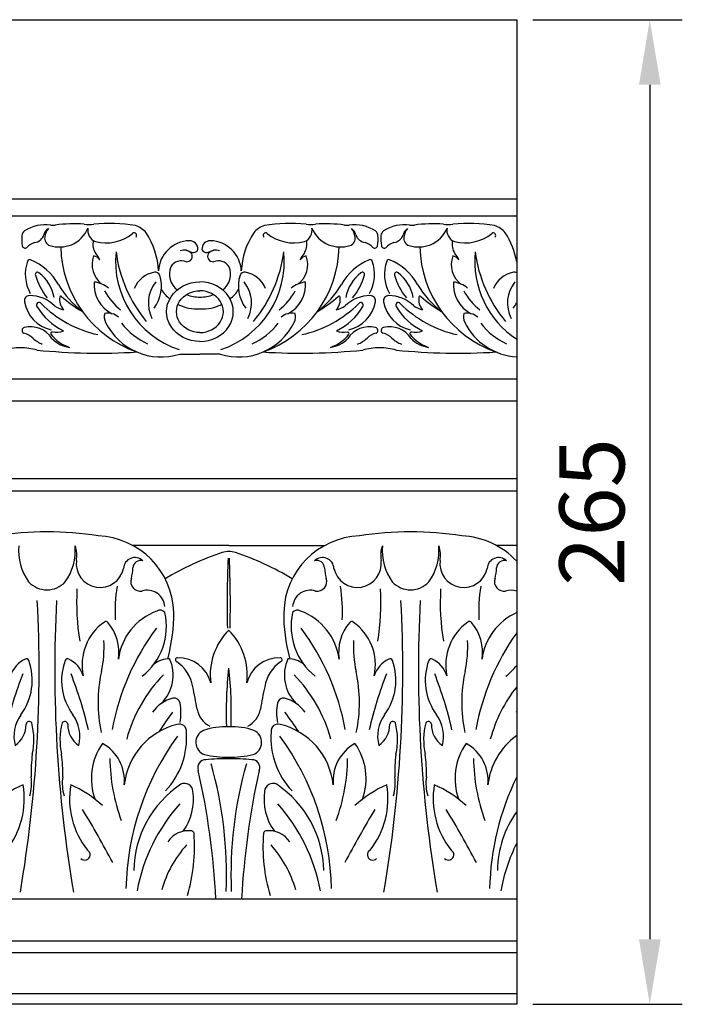
# Model space of a CAD drawing. Units: millimetres. Extents: x 1596 to 3497, y 1392 to 1698.
# Drawn here: x 2027 to 2206, y 1392 to 1657 of the extents above; entities that cross this region are included whole.
import ezdxf

# ---------------------------------------------------------------- set-up
doc = ezdxf.new("R2010")
doc.units = ezdxf.units.MM
doc.styles.get("Standard").update_dxf_attribs({"font": 'arial.ttf'})
doc.dimstyles.new('ISO-25', dxfattribs={"dimtxt": 2.5, "dimasz": 2.5, "dimexe": 1.25, "dimexo": 0.625, "dimtad": 1, "dimtxsty": 'Standard', "dimcen": 2.5, "dimadec": 0, "dimazin": 0, "dimtfac": 1, "dimtmove": 0, "dimatfit": 3, "dimfxl": 1, "dimarcsym": 0})

# ---------------------------------------------------------------- blocks, each defined once
blk = doc.blocks.new('*D4')
at = {"color": 0, "lineweight": -2, "transparency": 16777216}
for p, q in [((2165.53, 1657.3), (2205.73, 1657.3)), ((2196.98, 1639.8), (2196.98, 1409.93)), ((2165.53, 1392.43), (2205.73, 1392.43))]:
    blk.add_line(p, q, dxfattribs=at)
at = {"color": 0, "transparency": 16777216}
for points in [[(2194.07, 1639.8), (2199.9, 1639.8), (2196.98, 1657.3)], [(2194.07, 1409.93), (2199.9, 1409.93), (2196.98, 1392.43)]]:
    blk.add_solid(points, dxfattribs=at)
at = {"layer": 'Defpoints', "color": 0, "transparency": 16777216}
for p in [(2161.16, 1657.3), (2161.16, 1392.43), (2196.98, 1392.43)]:
    blk.add_point(p, dxfattribs=at)
at = {"color": 0, "transparency": 16777216, "insert": (2183.67, 1524.87), "char_height": 17.5, "attachment_point": 5, "rotation": 90}
blk.add_mtext('265', dxfattribs=at)

msp = doc.modelspace()

# ---------------------------------------------------------------- linework, layer by layer
for p, q in [((2161.158, 1657.3), (2161.158, 1392.434)), ((1595.999, 1609.115), (2161.158, 1609.115)), ((1595.999, 1604.499), (2161.158, 1604.499)), ((2070.498, 1567.351), (2075.916, 1567.351)), ((2081.334, 1567.351), (2075.916, 1567.351)), ((1595.999, 1560.671), (2161.158, 1560.671)), ((1595.999, 1554.772), (2161.158, 1554.772)), ((1595.999, 1533.835), (2161.158, 1533.835)), ((1595.999, 1530.527), (2161.158, 1530.527)), ((2083.677, 1515.836), (2057.893, 1515.836)), ((2083.673, 1515.836), (2109.457, 1515.836)), ((2161.158, 1515.836), (2155.758, 1515.836)), ((1595.999, 1420.775), (2161.158, 1420.775)), ((1595.999, 1409.519), (2161.158, 1409.519)), ((1595.999, 1406.332), (2161.158, 1406.332)), ((1595.999, 1395.326), (2161.158, 1395.326))]:
    msp.add_line(p, q)
for points in [[(1595.999, 1657.3), (2161.158, 1657.3)], [(2161.158, 1392.434), (1595.999, 1392.434)]]:
    msp.add_lwpolyline(points)
for centre, radius, start, end in [((2051.793, 1562.668), 39.844, 80.1984, 96.41287), ((2100.038, 1562.668), 39.844, 83.58713, 99.8016), ((2148.444, 1562.668), 39.844, 80.1984, 96.41287), ((2029.646, 1599.11), 1.654, 125.30863, 176.51002), ((2034.212, 1592.122), 10.001, 81.07749, 123.51257), ((2037.188, 1598.452), 3.396, 126.85211, 163.23757), ((2039.466, 1597.883), 5.424, 142.70359, 169.07397), ((2036.107, 1607.491), 5.5, 266.41553, 279.04161), ((2042.126, 1563.283), 39.117, 86.08404, 97.57176), ((2038.098, 1604.385), 8.289, 293.02441, 337.80404), ((2046.216, 1610.203), 8.021, 259.81116, 278.07648), ((2048.963, 1600.636), 3.249, 169.04987, 249.09306), ((2050.638, 1608.593), 11.351, 255.53848, 309.19623), ((2058.233, 1599.303), 0.648, 310.5051, 130.5051), ((2056.496, 1595.812), 6.462, 39.95965, 71.22087), ((2044.32, 1588.728), 20.485, 2.71965, 33.25767), ((2107.512, 1588.728), 20.485, 146.74233, 177.28035), ((2095.335, 1595.812), 6.462, 108.77913, 140.04035), ((2093.599, 1599.303), 0.648, 49.4949, 229.4949), ((2101.193, 1608.593), 11.351, 230.80377, 284.46152), ((2102.869, 1600.636), 3.249, 290.90694, 10.95013), ((2105.615, 1610.203), 8.021, 261.92352, 280.18884), ((2113.733, 1604.385), 8.289, 202.19596, 246.97559), ((2109.706, 1563.283), 39.117, 82.42824, 93.91596), ((2115.724, 1607.491), 5.5, 260.95839, 273.58447), ((2117.619, 1592.122), 10.001, 56.48743, 98.92251), ((2114.644, 1598.452), 3.396, 16.76243, 53.14789), ((2112.365, 1597.883), 5.424, 10.92603, 37.29641), ((2122.185, 1599.11), 1.654, 3.48998, 54.69137), ((2126.297, 1599.11), 1.654, 125.30863, 176.51002), ((2130.863, 1592.122), 10.001, 81.07749, 123.51257), ((2133.839, 1598.452), 3.396, 126.85211, 163.23757), ((2136.117, 1597.883), 5.424, 142.70359, 169.07397), ((2132.758, 1607.491), 5.5, 266.41553, 279.04161), ((2138.777, 1563.283), 39.117, 86.08404, 97.57176), ((2134.749, 1604.385), 8.289, 293.02441, 337.80404), ((2142.867, 1610.203), 8.021, 259.81116, 278.07648), ((2145.614, 1600.636), 3.249, 169.04987, 249.09306), ((2147.289, 1608.593), 11.351, 255.53848, 309.19623), ((2154.884, 1599.303), 0.648, 310.5051, 130.5051), ((2153.147, 1595.812), 6.462, 39.95965, 71.22087), ((2140.97, 1588.728), 20.485, 9.77252, 33.25767), ((2038.168, 1598.195), 10.223, 174.2981, 189.58667), ((2033.041, 1592.715), 4.933, 109.1288, 137.99111), ((2031.159, 1600.263), 2.899, 275.26483, 343.34387), ((2036.269, 1598.558), 2.158, 170.58419, 250.34397), ((2051.505, 1596.865), 4.382, 166.60279, 214.75562), ((2073.275, 1589.341), 8.502, 91.04354, 177.57894), ((2073.103, 1595.565), 2.276, 358.57699, 89.56337), ((2078.728, 1595.565), 2.276, 90.43663, 181.42301), ((2078.556, 1589.341), 8.502, 2.42106, 88.95646), ((2100.327, 1596.865), 4.382, 325.24438, 13.39721), ((2115.563, 1598.558), 2.158, 289.65603, 9.41581), ((2120.673, 1600.263), 2.899, 196.65613, 264.73517), ((2118.79, 1592.715), 4.933, 42.00889, 70.8712), ((2113.664, 1598.195), 10.223, 350.41333, 5.7019), ((2134.819, 1598.195), 10.223, 174.2981, 189.58667), ((2129.692, 1592.715), 4.933, 109.1288, 137.99111), ((2127.81, 1600.263), 2.899, 275.26483, 343.34387), ((2132.92, 1598.558), 2.158, 170.58419, 250.34397), ((2148.155, 1596.865), 4.382, 166.60279, 214.75562), ((2028.879, 1596.654), 0.808, 191.47357, 307.92896), ((2038.095, 1605.357), 9.192, 253.88115, 290.67121), ((2069.114, 1596.828), 30.661, 181.2274, 250.59243), ((2078.241, 1592.288), 25.034, 174.1334, 251.47352), ((2089.584, 1599.521), 36.546, 187.34755, 219.75181), ((2071.623, 1592.627), 2.68, 41.04155, 111.75352), ((2074.74, 1599.151), 4.531, 233.1652, 259.72654), ((2074.159, 1595.981), 1.309, 260.00862, 338.84806), ((2077.673, 1595.981), 1.309, 201.15194, 279.99138), ((2077.092, 1599.151), 4.531, 280.27346, 306.8348), ((2080.208, 1592.627), 2.68, 68.24648, 138.95845), ((2073.591, 1592.288), 25.034, 288.52648, 5.8666), ((2062.248, 1599.521), 36.546, 320.24819, 352.65245), ((2082.717, 1596.828), 30.661, 289.40757, 358.7726), ((2113.736, 1605.357), 9.192, 249.32879, 286.11885), ((2122.952, 1596.654), 0.808, 232.07104, 348.52643), ((2125.53, 1596.654), 0.808, 191.47357, 307.92896), ((2134.746, 1605.357), 9.192, 253.88115, 290.67121), ((2165.765, 1596.828), 30.661, 181.2274, 250.59243), ((2174.891, 1592.288), 25.034, 174.1334, 236.72901), ((2186.235, 1599.521), 36.546, 187.34755, 219.75181), ((2039.683, 1588.831), 10.756, 160.70891, 208.75131), ((2030.098, 1592.186), 0.6, 67.7345, 160.70891), ((2024.573, 1578.693), 15.181, 28.95762, 67.7345), ((2053.477, 1591.445), 6.579, 159.62703, 233.04879), ((2046.871, 1591.155), 2.617, 37.21399, 80.33348), ((2044.412, 1590.964), 4.876, 21.3227, 44.25916), ((2070.997, 1588.95), 3.479, 68.91482, 147.06264), ((2072.396, 1593.642), 1.454, 264.20295, 30.79478), ((2079.436, 1593.642), 1.454, 149.20522, 275.79705), ((2080.835, 1588.95), 3.479, 32.93736, 111.08518), ((2098.354, 1591.445), 6.579, 306.95121, 20.37297), ((2107.419, 1590.964), 4.876, 135.74084, 158.6773), ((2104.961, 1591.155), 2.617, 99.66652, 142.78601), ((2127.258, 1578.693), 15.181, 112.2655, 151.04238), ((2121.734, 1592.186), 0.6, 19.29109, 112.2655), ((2112.148, 1588.831), 10.756, 331.24869, 19.29109), ((2136.334, 1588.831), 10.756, 160.70891, 208.75131), ((2126.749, 1592.186), 0.6, 67.7345, 160.70891), ((2121.224, 1578.693), 15.181, 28.95762, 67.7345), ((2150.128, 1591.445), 6.579, 159.62703, 233.04879), ((2143.521, 1591.155), 2.617, 37.21399, 80.33348), ((2141.063, 1590.964), 4.876, 21.3227, 44.25916), ((2032.217, 1588.769), 0.6, 52.2975, 195.57189), ((2025.826, 1580.501), 11.049, 10.72589, 52.2975), ((2064.919, 1582.266), 7.202, 99.99233, 157.95085), ((2063.859, 1587.981), 1.39, 25.09584, 97.87003), ((2073.039, 1588.853), 5.345, 158.16089, 232.58832), ((2078.793, 1588.853), 5.345, 307.41168, 21.83911), ((2087.972, 1587.981), 1.39, 82.12997, 154.90416), ((2086.913, 1582.266), 7.202, 22.04915, 80.00767), ((2126.005, 1580.501), 11.049, 127.7025, 169.27411), ((2119.615, 1588.769), 0.6, 344.42811, 127.7025), ((2128.868, 1588.769), 0.6, 52.2975, 195.57189), ((2122.477, 1580.501), 11.049, 10.72589, 52.2975), ((2161.569, 1582.266), 7.202, 99.99233, 157.95085), ((2160.51, 1587.981), 1.39, 62.23703, 97.87003), ((2048.136, 1593.205), 17.126, 195.57189, 218.94893), ((2056.088, 1585.956), 8.629, 174.82495, 243.90259), ((2046.595, 1579.363), 7.426, 50.52156, 83.04686), ((2071.147, 1581.045), 9.119, 141.34732, 206.79546), ((2055.661, 1585.629), 9.904, 323.27886, 17.27643), ((2096.171, 1585.629), 9.904, 162.72357, 216.72114), ((2080.685, 1581.045), 9.119, 333.20454, 38.65268), ((2095.744, 1585.956), 8.629, 296.09741, 5.17505), ((2105.236, 1579.363), 7.426, 96.95314, 129.47844), ((2103.696, 1593.205), 17.126, 321.05107, 344.42811), ((2144.787, 1593.205), 17.126, 195.57189, 218.94893), ((2152.739, 1585.956), 8.629, 174.82495, 243.90259), ((2143.246, 1579.363), 7.426, 50.52156, 83.04686), ((2167.798, 1581.045), 9.119, 141.34732, 206.79546), ((2059.189, 1598.621), 24.765, 210.52401, 232.98773), ((2066.368, 1593.638), 18.623, 210.01888, 230.74922), ((2075.093, 1590.994), 11.465, 213.39105, 230.40901), ((2076.739, 1590.994), 11.465, 309.59099, 326.60895), ((2085.464, 1593.638), 18.623, 309.25078, 329.98112), ((2092.642, 1598.621), 24.765, 307.01227, 329.47599), ((2155.84, 1598.621), 24.765, 210.52401, 232.98773), ((2163.019, 1593.638), 18.623, 210.01888, 230.74922), ((2030.077, 1581.686), 1.41, 92.11531, 191.15488), ((2037.889, 1582.996), 9.33, 189.76635, 257.58103), ((2030.024, 1573.324), 9.772, 45.9605, 89.99064), ((2042.221, 1582.055), 4.089, 171.26973, 222.54854), ((2038.475, 1582.63), 0.3, 48.13408, 171.26973), ((2059.639, 1606.246), 31.412, 228.13408, 240.72927), ((2076.165, 1594.18), 11.521, 250.26002, 268.76068), ((2075.667, 1594.18), 11.521, 271.23932, 289.73998), ((2092.192, 1606.246), 31.412, 299.27073, 311.86592), ((2109.611, 1582.055), 4.089, 317.45146, 8.73027), ((2113.356, 1582.63), 0.3, 8.73027, 131.86592), ((2121.808, 1573.324), 9.772, 90.00936, 134.0395), ((2113.943, 1582.996), 9.33, 282.41897, 350.23365), ((2121.754, 1581.686), 1.41, 348.84512, 87.88469), ((2126.728, 1581.686), 1.41, 92.11531, 191.15488), ((2134.54, 1582.996), 9.33, 189.76635, 257.58103), ((2126.675, 1573.324), 9.772, 45.9605, 89.99064), ((2138.871, 1582.055), 4.089, 171.26973, 222.54854), ((2135.126, 1582.63), 0.3, 48.13408, 171.26973), ((2156.29, 1606.246), 31.412, 228.13408, 240.72927), ((2032.62, 1580.545), 0.678, 35.44298, 214.30478), ((2046.408, 1588.618), 16.654, 210.50988, 244.20515), ((2055.209, 1603.073), 31.235, 225.12786, 257.52669), ((2041.009, 1586.594), 7.523, 236.12896, 256.14666), ((2075.093, 1590.994), 11.465, 243.67911, 274.11567), ((2076.739, 1590.994), 11.465, 265.88433, 296.32089), ((2096.623, 1603.073), 31.235, 282.47331, 314.87214), ((2110.822, 1586.594), 7.523, 283.85334, 303.87104), ((2105.424, 1588.618), 16.654, 295.79485, 329.49012), ((2119.212, 1580.545), 0.678, 325.69522, 144.55702), ((2129.27, 1580.545), 0.678, 35.44298, 214.30478), ((2143.058, 1588.618), 16.654, 210.50988, 244.20515), ((2151.86, 1603.073), 31.235, 225.12786, 257.52669), ((2137.66, 1586.594), 7.523, 236.12896, 256.14666), ((2152.312, 1585.629), 9.904, 323.27886, 333.27123), ((2053.607, 1577.408), 3.435, 165.13784, 206.26996), ((2051.113, 1573.995), 4.373, 47.83048, 100.89789), ((2100.718, 1573.995), 4.373, 79.10211, 132.16952), ((2098.225, 1577.408), 3.435, 333.73004, 14.86216), ((2150.257, 1577.408), 3.435, 165.13784, 206.26996), ((2147.764, 1573.995), 4.373, 47.83048, 100.89789), ((2028.873, 1573.684), 0.839, 106.62716, 242.24647), ((2030.321, 1567.847), 6.852, 32.5185, 104.26264), ((2036.211, 1572.854), 0.452, 89.41907, 204.55138), ((2037.23, 1577.714), 4.523, 257.03942, 295.26816), ((2065.463, 1583.203), 16.632, 206.09139, 287.61911), ((2069.666, 1587.284), 18.854, 218.2051, 245.37937), ((2086.368, 1583.203), 16.632, 252.38089, 333.90861), ((2082.165, 1587.284), 18.854, 294.62063, 321.7949), ((2114.602, 1577.714), 4.523, 244.73184, 282.96058), ((2115.621, 1572.854), 0.452, 335.44862, 90.58093), ((2121.511, 1567.847), 6.852, 75.73736, 147.4815), ((2122.959, 1573.684), 0.839, 297.75353, 73.37284), ((2125.524, 1573.684), 0.839, 106.62716, 242.24647), ((2126.972, 1567.847), 6.852, 32.5185, 104.26264), ((2132.862, 1572.854), 0.452, 89.41907, 204.55138), ((2133.881, 1577.714), 4.523, 257.03942, 295.26816), ((2162.114, 1583.203), 16.632, 206.09139, 266.70359), ((2166.317, 1587.284), 18.854, 218.2051, 245.37937), ((2027.81, 1568.795), 4.2, 41.63222, 80.79065), ((2037.638, 1579.476), 10.344, 229.71019, 246.37821), ((2044.534, 1579.779), 11.265, 219.15992, 250.58786), ((2042.034, 1577.433), 8.371, 224.83651, 261.45164), ((2107.298, 1579.779), 11.265, 289.41214, 320.84008), ((2109.797, 1577.433), 8.371, 278.54836, 315.16349), ((2114.194, 1579.476), 10.344, 293.62179, 310.28981), ((2124.022, 1568.795), 4.2, 99.20935, 138.36778), ((2124.461, 1568.795), 4.2, 41.63222, 80.79065), ((2134.289, 1579.476), 10.344, 229.71019, 246.37821), ((2141.185, 1579.779), 11.265, 219.15992, 250.58786), ((2138.685, 1577.433), 8.371, 224.83651, 261.45164), ((2027.6, 1552.218), 16.822, 90.03294, 105.56496), ((2027.581, 1552.218), 16.822, 74.43504, 89.96706), ((2048.699, 1734.811), 167.214, 264.30123, 273.50658), ((2103.133, 1734.811), 167.214, 266.49342, 275.69877), ((2124.251, 1552.218), 16.822, 90.03294, 105.56496), ((2124.232, 1552.218), 16.822, 74.43504, 89.96706), ((2145.35, 1734.811), 167.214, 264.30123, 273.50658), ((2034.943, 1433.795), 85.767, 90.12924, 99.37116), ((2034.556, 1433.795), 85.767, 80.62884, 89.87076), ((2047.751, 1497.308), 21.123, 1.50381, 87.92923), ((2119.599, 1497.308), 21.123, 92.07077, 178.49619), ((2132.798, 1433.795), 85.767, 90.12924, 99.37116), ((2132.411, 1433.795), 85.767, 80.62884, 89.87076), ((2145.616, 1497.308), 21.123, 42.62655, 87.92923), ((2041.84, 1514.591), 14.738, 175.4414, 215.38565), ((2027.645, 1514.591), 14.738, 324.61435, 4.5586), ((2035.309, 1513.204), 7.479, 349.43702, 20.00316), ((2132.041, 1513.204), 7.479, 159.99684, 190.56298), ((2139.705, 1514.591), 14.738, 175.4414, 215.38565), ((2125.51, 1514.591), 14.738, 324.61435, 4.5586), ((2133.174, 1513.204), 7.479, 349.43702, 20.00316), ((2058.395, 1509.59), 3.017, 44.1656, 178.22027), ((2105.869, 1441.741), 76.091, 108.37161, 121.09502), ((2083.539, 1508.838), 5.375, 88.52897, 107.90118), ((2375.615, 1499.922), 292.376, 177.53719, 181.23657), ((2083.811, 1508.838), 5.375, 72.09882, 91.47103), ((1791.735, 1499.922), 292.376, 358.76343, 2.46281), ((2061.481, 1441.741), 76.091, 58.90498, 71.62839), ((2108.955, 1509.59), 3.017, 1.77973, 135.8344), ((2156.26, 1509.59), 3.017, 44.1656, 178.22027), ((2049.071, 1511.056), 6.456, 173.09049, 347.72934), ((2043.163, 1510.595), 14.754, 345.73423, 357.0384), ((2059.906, 1509.792), 2.009, 71.04976, 178.83815), ((2107.444, 1509.792), 2.009, 1.16185, 108.95024), ((2124.187, 1510.595), 14.754, 182.9616, 194.26577), ((2118.28, 1511.056), 6.456, 192.27066, 6.90951), ((2146.936, 1511.056), 6.456, 173.09049, 347.72934), ((2141.028, 1510.595), 14.754, 345.73423, 357.0384), ((2157.771, 1509.792), 2.009, 71.04976, 178.83815), ((2034.769, 1510.71), 6.791, 223.26184, 269.77287), ((2034.716, 1510.71), 6.791, 270.22713, 316.73816), ((2094.787, 1498.116), 41.713, 170.64558, 183.12319), ((2059.858, 1506.105), 2.544, 160.35853, 280.00151), ((2107.492, 1506.105), 2.544, 259.99849, 19.64147), ((2072.563, 1498.116), 41.713, 356.87681, 9.35442), ((2132.634, 1510.71), 6.791, 223.26184, 269.77287), ((2132.581, 1510.71), 6.791, 270.22713, 316.73816), ((2192.652, 1498.116), 41.713, 170.64558, 183.12319), ((2157.723, 1506.105), 2.544, 160.35853, 280.00151), ((2107.624, 1500.597), 64.898, 176.83823, 189.32091), ((2061.771, 1499.116), 4.719, 3.59131, 108.16455), ((2105.579, 1499.116), 4.719, 71.83545, 176.40869), ((2059.726, 1500.597), 64.898, 350.67909, 3.16177), ((2205.489, 1500.597), 64.898, 176.83823, 189.32091), ((2159.636, 1499.116), 4.719, 71.1865, 108.16455), ((1677.135, 1482.336), 355.502, 350.33284, 3.02018), ((2392.35, 1482.336), 355.502, 176.97982, 189.66716), ((1775, 1482.336), 355.502, 350.33284, 3.02018), ((2490.215, 1482.336), 355.502, 176.97982, 189.66716), ((2069.826, 1483.18), 16.002, 110.10724, 172.43909), ((2049.868, 1494.075), 17.025, 308.17875, 12.63764), ((2065.199, 1496.926), 1.551, 34.29239, 124.29239), ((2025.373, 1497.133), 43.499, 344.68367, 0.9613), ((2141.977, 1497.133), 43.499, 179.0387, 195.31633), ((2117.482, 1494.075), 17.025, 167.36236, 231.82125), ((2102.151, 1496.926), 1.551, 55.70761, 145.70761), ((2097.524, 1483.18), 16.002, 7.56091, 69.89276), ((2167.691, 1483.18), 16.002, 114.09647, 172.43909), ((2058.237, 1483.767), 14.032, 124.97336, 192.14365), ((2050.595, 1494.692), 0.7, 41.1827, 124.97336), ((2042.02, 1487.19), 12.094, 350.94137, 41.1827), ((2125.33, 1487.19), 12.094, 138.8173, 189.05863), ((2116.755, 1494.692), 0.7, 55.02664, 138.8173), ((2109.113, 1483.767), 14.032, 347.85635, 55.02664), ((2156.102, 1483.767), 14.032, 124.97336, 192.14365), ((2148.46, 1494.692), 0.7, 41.1827, 124.97336), ((2139.885, 1487.19), 12.094, 350.94137, 41.1827), ((2116.163, 1454.752), 64.882, 143.21847, 169.69121), ((2095.55, 1481.068), 16.858, 134.67286, 187.30949), ((2071.8, 1481.068), 16.858, 352.69051, 45.32714), ((2051.187, 1454.752), 64.882, 10.30879, 36.78153), ((2214.028, 1454.752), 64.882, 144.57376, 169.69121), ((2018.225, 1488.727), 31.914, 347.70178, 2.77246), ((2149.125, 1488.727), 31.914, 177.22754, 192.29822), ((2116.09, 1488.727), 31.914, 347.70178, 2.77246), ((2032.266, 1478.41), 7.686, 116.19361, 161.76152), ((2015.232, 1479.56), 15.559, 323.52601, 20.1473), ((2029.182, 1484.678), 0.7, 20.1473, 116.19361), ((2054.253, 1479.56), 15.559, 159.8527, 216.47399), ((2040.303, 1484.678), 0.7, 63.80639, 159.8527), ((2037.219, 1478.41), 7.686, 18.23848, 63.80639), ((2067.661, 1478.952), 6.425, 89.0763, 129.39794), ((2058.087, 1480.978), 10.631, 314.31261, 24.43474), ((2069.85, 1485.121), 0.537, 86.94886, 254.53535), ((2063.782, 1476.094), 10.369, 9.87556, 55.15128), ((2070.088, 1476.62), 9.04, 14.76324, 91.32825), ((2097.262, 1476.62), 9.04, 88.67175, 165.23676), ((2103.569, 1476.094), 10.369, 124.84872, 170.12444), ((2097.5, 1485.121), 0.537, 285.46465, 93.05114), ((2109.264, 1480.978), 10.631, 155.56526, 225.68739), ((2099.689, 1478.952), 6.425, 50.60206, 90.9237), ((2130.131, 1478.41), 7.686, 116.19361, 161.76152), ((2113.097, 1479.56), 15.559, 323.52601, 20.1473), ((2127.047, 1484.678), 0.7, 20.1473, 116.19361), ((2152.118, 1479.56), 15.559, 159.8527, 216.47399), ((2138.168, 1484.678), 0.7, 63.80639, 159.8527), ((2135.084, 1478.41), 7.686, 18.23848, 63.80639), ((2147.733, 1494.075), 17.025, 308.17875, 322.04831), ((2129.877, 1441.615), 109.109, 158.65821, 166.9224), ((1939.608, 1441.615), 109.109, 13.0776, 21.34179), ((2087.342, 1473.617), 38.836, 167.64107, 191.93157), ((2094.865, 1453.133), 40.105, 135.81591, 164.57507), ((2201.729, 1470.61), 118.748, 174.07298, 181.58148), ((1965.621, 1470.61), 118.748, 358.41852, 5.92702), ((2072.485, 1453.133), 40.105, 15.42493, 44.18409), ((2080.008, 1473.617), 38.836, 348.06843, 12.35893), ((2227.742, 1441.615), 109.109, 158.65821, 166.9224), ((2037.473, 1441.615), 109.109, 13.0776, 21.34179), ((2185.207, 1473.617), 38.836, 167.64107, 191.93157), ((1971.63, 1455.075), 104.875, 9.1986, 12.55491), ((2195.72, 1455.075), 104.875, 167.44509, 170.8014), ((2192.73, 1453.133), 40.105, 141.9287, 164.57507), ((2070.787, 1465.717), 9.296, 103.1841, 145.3946), ((2068.98, 1473.17), 1.629, 11.09285, 101.09285), ((2056.984, 1470.92), 13.833, 348.95909, 10.67558), ((2110.366, 1470.92), 13.833, 169.32442, 191.04091), ((2098.37, 1473.17), 1.629, 78.90715, 168.90715), ((2096.563, 1465.717), 9.296, 34.6054, 76.8159), ((2035.642, 1464.562), 9.769, 143.94675, 194.75317), ((2033.843, 1464.562), 9.769, 345.24683, 36.05325), ((2117.955, 1432.323), 62.736, 141.93761, 147.83775), ((2081.349, 1472.907), 6.284, 189.78002, 243.89979), ((2086.001, 1472.907), 6.284, 296.10021, 350.21998), ((2049.395, 1432.323), 62.736, 32.16225, 38.06239), ((2133.507, 1464.562), 9.769, 143.94675, 194.75317), ((2131.708, 1464.562), 9.769, 345.24683, 36.05325), ((2168.652, 1465.717), 9.296, 143.72313, 145.3946), ((2022.399, 1467.651), 6.746, 304.24074, 1.11739), ((2029.967, 1467.668), 0.831, 33.09563, 172.08372), ((2012.976, 1463.584), 18.259, 347.70109, 14.38767), ((2056.509, 1463.584), 18.259, 165.61233, 192.29891), ((2039.519, 1467.668), 0.831, 7.91628, 146.90437), ((2047.086, 1467.651), 6.746, 178.88261, 235.75926), ((2074.309, 1449.414), 18.872, 103.91642, 173.78683), ((2070.38, 1465.901), 1.93, 353.87717, 108.39466), ((2096.971, 1465.901), 1.93, 71.60534, 186.12283), ((2093.041, 1449.414), 18.872, 6.21317, 76.08358), ((2120.264, 1467.651), 6.746, 304.24074, 1.11739), ((2127.832, 1467.668), 0.831, 33.09563, 172.08372), ((2110.841, 1463.584), 18.259, 347.70109, 14.38767), ((2154.374, 1463.584), 18.259, 165.61233, 192.29891), ((2137.384, 1467.668), 0.831, 7.91628, 146.90437), ((2144.951, 1467.651), 6.746, 178.88261, 235.75926), ((2051.349, 1464.203), 21.002, 316.76387, 4.07375), ((2078.347, 1462.903), 3.522, 114.51391, 249.73625), ((2082.656, 1449.824), 17.276, 86.62078, 109.51411), ((2084.694, 1449.824), 17.276, 70.48589, 93.37922), ((2089.004, 1462.903), 3.522, 290.26375, 65.48609), ((2116.001, 1464.203), 21.002, 175.92625, 223.23613), ((2172.174, 1449.414), 18.872, 125.71582, 173.78683), ((2062.912, 1453.188), 16.206, 144.56001, 200.38727), ((2044.182, 1452.588), 11.423, 354.31526, 61.06155), ((2128.094, 1422.021), 72.093, 143.84097, 178.77867), ((2039.256, 1422.021), 72.093, 1.22133, 36.15903), ((2123.168, 1452.588), 11.423, 118.93845, 185.68474), ((2104.438, 1453.188), 16.206, 339.61273, 35.43999), ((2160.777, 1453.188), 16.206, 144.56001, 200.38727), ((2142.047, 1452.588), 11.423, 354.31526, 61.06155), ((2065.535, 1454.849), 35.056, 172.05515, 181.94723), ((2003.95, 1454.849), 35.056, 358.05277, 7.94485), ((2083.469, 1488.416), 29.507, 257.58816, 270.40391), ((2083.881, 1488.416), 29.507, 269.59609, 282.41184), ((2163.4, 1454.849), 35.056, 172.05515, 181.94723), ((2101.815, 1454.849), 35.056, 358.05277, 7.94485), ((2101.516, 1459.114), 49.837, 180.58808, 200.26746), ((2077.461, 1456.099), 2.134, 89.33694, 200.73889), ((2083.156, 1399.315), 59.191, 89.49562, 95.49737), ((1974.052, 1427.386), 109.029, 357.58397, 15.83949), ((2084.194, 1399.315), 59.191, 84.50263, 90.50438), ((2193.298, 1427.386), 109.029, 164.16051, 182.41603), ((2089.89, 1456.099), 2.134, 339.26111, 90.66306), ((2065.834, 1459.114), 49.837, 339.73254, 359.41192), ((2199.381, 1459.114), 49.837, 180.58808, 200.26746), ((1872.46, 1409.894), 208.03, 2.99803, 12.61944), ((2294.89, 1409.894), 208.03, 167.38056, 177.00197), ((2042.453, 1420.678), 33.908, 114.57387, 131.97174), ((2006.249, 1447.789), 22.415, 321.75969, 9.5691), ((2018.286, 1451.921), 12.336, 343.98355, 8.09544), ((2051.199, 1451.921), 12.336, 171.90456, 196.01645), ((2063.237, 1447.789), 22.415, 170.4309, 218.24031), ((2027.032, 1420.678), 33.908, 48.02826, 65.42613), ((2086.624, 1427.907), 28.518, 123.74909, 178.96462), ((2071.803, 1449.646), 2.223, 2.10181, 117.40835), ((2095.547, 1449.646), 2.223, 62.59165, 177.89819), ((2080.727, 1427.907), 28.518, 1.03538, 56.25091), ((2140.318, 1420.678), 33.908, 114.57387, 131.97174), ((2104.114, 1447.789), 22.415, 321.75969, 9.5691), ((2116.151, 1451.921), 12.336, 343.98355, 8.09544), ((2149.064, 1451.921), 12.336, 171.90456, 196.01645), ((2161.102, 1447.789), 22.415, 170.4309, 218.24031), ((2124.897, 1420.678), 33.908, 48.02826, 65.42613), ((2225.959, 1422.021), 72.093, 154.00836, 178.77867), ((2059.74, 1447.52), 14.454, 323.74777, 8.78255), ((2107.61, 1447.52), 14.454, 171.21745, 216.25223), ((2107.097, 1413.919), 48.939, 138.45563, 169.32996), ((2060.253, 1413.919), 48.939, 10.67004, 41.54437), ((1777.98, 1284.119), 311.108, 28.08575, 31.10398), ((2389.37, 1284.119), 311.108, 148.89602, 151.91425), ((1875.845, 1284.119), 311.108, 28.08575, 31.10398), ((2184.489, 1427.907), 28.518, 144.8962, 178.96462), ((2072.838, 1432.461), 6.67, 82.37824, 146.69647), ((2029.436, 1434.772), 45.041, 343.13232, 4.6639), ((2073.63, 1438.378), 0.7, 4.6639, 82.37824), ((2137.914, 1434.772), 45.041, 175.3361, 196.86768), ((2093.72, 1438.378), 0.7, 97.62176, 175.3361), ((2094.512, 1432.461), 6.67, 33.30353, 97.62176), ((2204.962, 1413.919), 48.939, 153.51846, 169.32996), ((2044.933, 1432.659), 1.437, 222.93949, 60.92367), ((2095.251, 1414.772), 30.795, 138.18587, 163.98314), ((2072.099, 1414.772), 30.795, 16.01686, 41.81413), ((2122.417, 1432.659), 1.437, 119.07633, 317.06051), ((2142.798, 1432.659), 1.437, 222.93949, 60.92367)]:
    msp.add_arc(centre, radius, start, end)
at = {"extrusion": (0, 0, -1)}
for major_axis in [(8.985, 0), (6.306, 0)]:
    msp.add_ellipse((2075.916, 1578.752), major_axis=major_axis, ratio=0.8905759, start_param=1.5707963, end_param=4.712389, dxfattribs=at)
for major_axis in [(-8.985, 0), (-6.306, 0)]:
    msp.add_ellipse((2075.916, 1578.752), major_axis=major_axis, ratio=0.8905759, start_param=1.5707963, end_param=4.712389)

# ---------------------------------------------------------------- dimensions: what is measured, and where the dimension line sits
dim = msp.add_linear_dim(base=(2196.985, 1392.434), p1=(2161.158, 1657.3), p2=(2161.158, 1392.434), angle=90, dimstyle='ISO-25', override={"dimscale": 7, "dimdec": 0})
dim.commit()
dim.dimension.update_dxf_attribs({"geometry": '*D4', "text_midpoint": (2183.675, 1524.867)})

doc.saveas('drawing.dxf')
